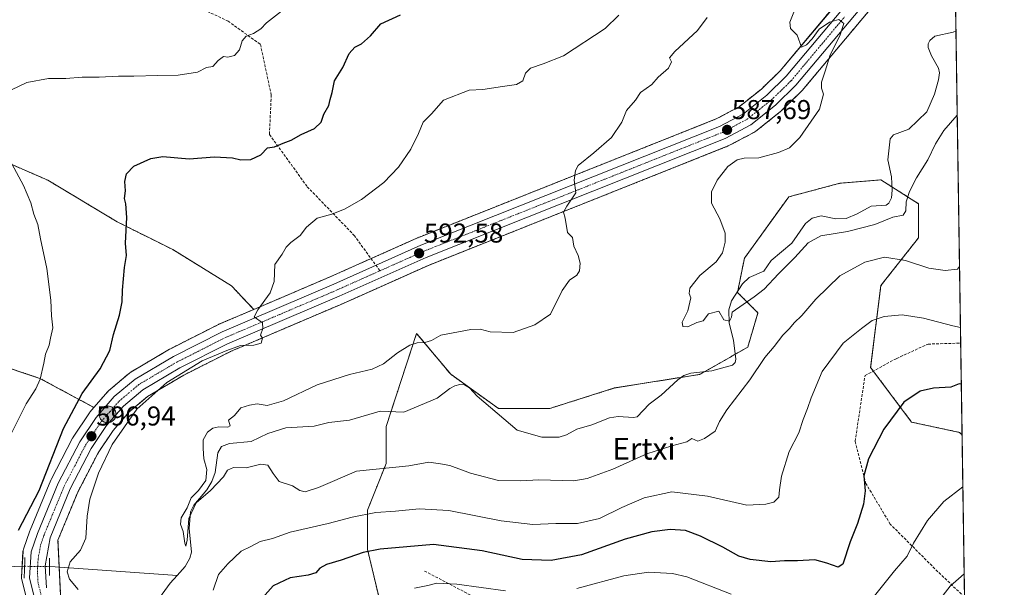
# Model space of a CAD drawing. Units: metres. Extents: x 600255 to 603688, y 4754612 to 4756976.
# Drawn here: x 603327 to 603688, y 4755630 to 4755839 of the extents above; entities that cross this region are included whole.
import ezdxf
from ezdxf.enums import TextEntityAlignment as Align

# ---------------------------------------------------------------- set-up
doc = ezdxf.new("R2010")
doc.units = ezdxf.units.M
doc.header["$MEASUREMENT"] = 0
for name, pattern in [('TRAZO_Y_PUNTO', [1, 0.5, -0.25, 0, -0.25]), ('TRAZOS', [0.75, 0.5, -0.25]), ('TRAZOS2', [0.375, 0.25, -0.125]), ('TRAZOSX2', [1.5, 1, -0.5])]:
    doc.linetypes.add(name, pattern=pattern)
for name, color, linetype, lineweight in [('Arbolado forestal', 92, 'TRAZOS', 0), ('Arbolado forestal CxS', 92, 'Continuous', 0), ('Carretera de calzada única', 19, 'Continuous', 13), ('Carretera de calzada única Cxs', 19, 'Continuous', 13), ('Carretera de calzada única eje', 19, 'TRAZO_Y_PUNTO', 0), ('Carátula', 7, 'Continuous', 5), ('Comarca CxS', 133, 'Continuous', 0), ('Comunidad Autónoma CxS', 142, 'Continuous', 0), ('Corriente natural lineal', 142, 'Continuous', 13), ('Corriente natural lineal oculto', 19, 'TRAZO_Y_PUNTO', 13), ('Curva de nivel maestra', 36, 'Continuous', 30), ('Curva de nivel normal', 36, 'Continuous', 0), ('Entidad de ámbito territorial CxS', 92, 'Continuous', 0), ('Municipio CxS', 142, 'Continuous', 0), ('Núcleo urbano', 19, 'Continuous', 0), ('Núcleo urbano CxS', 19, 'Continuous', 0), ('Prado', 92, 'Continuous', 0), ('Prado CxS', 92, 'Continuous', 0), ('Provincia CxS', 1, 'Continuous', 0), ('Puente lineal', 2, 'TRAZOS2', 0), ('Punto de cota en terreno', 7, 'Continuous', 0), ('Punto kilométrico de carretera', 7, 'Continuous', 0), ('Rótulo de punto de cota en terreno', 19, 'Continuous', 0), ('Senda', 19, 'TRAZOSX2', 0), ('Texto cartográfico', 19, 'Continuous', 0)]:
    doc.layers.add(name, color=color, linetype=linetype, lineweight=lineweight)
doc.styles.add('Arial', font='txt', dxfattribs={"height": 0.2})

# ---------------------------------------------------------------- blocks, each defined once
blk = doc.blocks.new('*U152')
at = {"layer": 'Prado CxS', "color": 92, "linetype": 'Continuous', "lineweight": 0}
blk.add_polyline3d([(603144.84, 4755794.54, 643.03), (603217.55, 4755750.67, 631.86), (603281.48, 4755724.34, 620.31), (603334.13, 4755706.79, 604.85), (603353.97, 4755696.09, 597.43), (603352.5, 4755694.41, 597.34), (603352.29, 4755694.13, 597.28), (603346.29, 4755685.15, 597.75), (603346.18, 4755684.98, 597.76), (603346.12, 4755684.86, 597.76), (603338.21, 4755669.63, 598.95), (603338.1, 4755669.39, 598.97), (603330.51, 4755650.97, 598.72), (603330.45, 4755650.83, 598.73), (603328.09, 4755644, 598.61), (603327.97, 4755643.54, 598.56), (603327.93, 4755643.19, 598.52), (603327.38, 4755633.74, 598.23), (603327.38, 4755633.3, 598.28), (603327.46, 4755632.85, 598.35), (603336.68, 4755595.36, 601.22)], dxfattribs=at)
blk = doc.blocks.new('*U154')
at = {"layer": 'Arbolado forestal CxS', "color": 92, "linetype": 'Continuous', "lineweight": 0}
for points in [[(603631.11, 4755849.79, 583.98), (603606.01, 4755819.81, 586.02), (603599.07, 4755813.06, 586.61), (603590.86, 4755806.53, 587.14), (603582.45, 4755802.07, 587.4), (603472.9, 4755758.45, 592.67), (603472.79, 4755758.4, 592.67), (603440.9, 4755744.15, 593.83), (603412.64, 4755732.1, 595.24), (603404.52, 4755740.75, 596.26), (603382.89, 4755754.11, 598.25), (603362.53, 4755764.29, 600.35), (603337.07, 4755779.56, 603.15), (603307.8, 4755792.29, 606.88), (603276.62, 4755803.11, 610.81), (603248.62, 4755824.74, 613.14), (603233.35, 4755842.56, 616.2)], [(603669.86, 4755879.15, 581.6), (603672.78, 4755686.03, 602.26), (603671.77, 4755686.95, 602.09), (603654.22, 4755690.71, 600.78), (603639.18, 4755710.77, 597.48), (603642.94, 4755740.86, 592.38), (603656.73, 4755758.41, 587.37), (603656.73, 4755770.94, 586.61), (603642.94, 4755779.72, 582.32), (603627.9, 4755778.47, 583.22), (603609.09, 4755773.45, 583.81), (603592.8, 4755750.89, 584.44), (603590.29, 4755738.35, 584.66), (603597.81, 4755730.83, 586.35), (603594.05, 4755718.29, 586.95), (603576.5, 4755708.26, 585.49), (603545.16, 4755703.25, 586.14), (603521.34, 4755695.73, 586.34), (603502.53, 4755695.73, 587.23), (603484.98, 4755708.27, 588.23), (603472.45, 4755723.31, 590.78), (603461.27, 4755689.11, 588.35), (603461.26, 4755675.47, 589.49), (603454.45, 4755658.43, 594.59), (603454.45, 4755643.94, 599.47), (603458.53, 4755626.68, 604.47)], [(603341.99, 4755621.84, 598.16), (603340.76, 4755647.34, 597), (603340.77, 4755647.4, 597.01), (603348, 4755664.95, 596.57), (603355.55, 4755679.48, 595.78), (603361.03, 4755687.68, 595.78), (603366.96, 4755694.46, 595.12), (603373.63, 4755700.12, 594.67), (603386.97, 4755707.98, 594.02), (603404.34, 4755716.76, 594.41), (603445.23, 4755734.19, 593.5), (603477.08, 4755748.42, 592.17), (603586.86, 4755792.14, 586.48), (603587.16, 4755792.28, 586.49), (603596.58, 4755797.28, 586.69), (603596.67, 4755797.33, 586.69), (603597.04, 4755797.58, 586.69), (603606.13, 4755804.81, 586.32), (603606.19, 4755804.86, 586.31), (603606.35, 4755805.01, 586.31), (603613.85, 4755812.32, 585.77), (603614.06, 4755812.54, 585.72), (603639.45, 4755842.86, 583.64)]]:
    blk.add_polyline3d(points, dxfattribs=at)
blk = doc.blocks.new('*U163')
at = {"layer": 'Comarca CxS', "color": 133, "linetype": 'Continuous', "lineweight": 0}
blk.add_polyline3d([(603653.28, 4756975.65, 618.07), (603688.26, 4754662.2, 648.6)], dxfattribs=at)
blk = doc.blocks.new('*U164')
at = {"layer": 'Comarca CxS', "color": 133, "linetype": 'Continuous', "lineweight": 0}
blk.add_polyline3d([(603653.28, 4756975.65, 618.07), (603688.26, 4754662.2, 648.6)], dxfattribs=at)
blk = doc.blocks.new('5PATER')
at = {"layer": 'Carátula', "linetype": 'Continuous', "lineweight": 5}
h = blk.add_hatch(color=250, dxfattribs=at)
edge = h.paths.add_edge_path()
edge.add_ellipse((0, 0.01), major_axis=(-1.33, -1.34), ratio=0.999422, start_angle=0, end_angle=360)
blk = doc.blocks.new('*U211')
at = {"layer": 'Senda', "color": 19, "linetype": 'TRAZOSX2', "lineweight": 0}
for points in [[(603673.68, 4755626.52, 611.46), (603664.9, 4755634.72, 608.38), (603646.38, 4755653.24, 602.18), (603637.45, 4755668.12, 599.99), (603633.48, 4755683.66, 598.72), (603637.12, 4755707.81, 597.66), (603648.69, 4755714.09, 597.85), (603660.27, 4755719.38, 597.28), (603672.27, 4755719.73, 596.42)], [(603475.37, 4755636.03, 603.21), (603505.9, 4755620, 607.4), (603531.1, 4755614.66, 609.22), (603544.08, 4755613.13, 609.99), (603570.03, 4755603.2, 612.05), (603584.54, 4755596.33, 613.11), (603600.57, 4755594.04, 613.43), (603618.13, 4755587.94, 614.33), (603641.03, 4755580.3, 615.87), (603654.77, 4755578.77, 617.22), (603674.27, 4755587.26, 618.36)]]:
    blk.add_polyline3d(points, dxfattribs=at)
blk = doc.blocks.new('5HITCA')
at = {"layer": 'Carátula', "linetype": 'Continuous', "lineweight": 5}
h = blk.add_hatch(color=1, dxfattribs=at)
edge = h.paths.add_edge_path()
edge.add_arc((0, 0), 3.1, 0.0011, 360.0011)
at = {"layer": 'Carátula', "color": 250, "linetype": 'Continuous', "lineweight": 5}
blk.add_circle((0, 0, 0), 3.1, dxfattribs=at)

msp = doc.modelspace()

# ---------------------------------------------------------------- linework, layer by layer
at = {"layer": 'Arbolado forestal', "color": 92, "linetype": 'TRAZOS', "lineweight": 0}
for points in [[(603669.65, 4755893.26, 582.36), (603667.92, 4755891.99, 582.32), (603666.11, 4755890.66, 582.26), (603665.96, 4755890.54, 582.26), (603665.78, 4755890.38, 582.25), (603658.69, 4755883.39, 582.19), (603658.49, 4755883.17, 582.2), (603631.11, 4755849.8, 583.98), (603626.04, 4755843.74, 584.08), (603606.01, 4755819.81, 586.02), (603599.06, 4755813.07, 586.61), (603590.86, 4755806.53, 587.14), (603582.45, 4755802.07, 587.4), (603472.9, 4755758.45, 592.67), (603472.79, 4755758.4, 592.67), (603455.73, 4755750.78, 593.32), (603440.9, 4755744.15, 593.83), (603412.64, 4755732.1, 595.24)], [(603412.64, 4755732.1, 595.24), (603404.52, 4755740.75, 596.26), (603382.89, 4755754.11, 598.25), (603362.53, 4755764.29, 600.35), (603337.07, 4755779.56, 603.15), (603307.8, 4755792.29, 606.88), (603276.62, 4755803.11, 610.81), (603248.62, 4755824.74, 613.14), (603233.35, 4755842.56, 616.2), (603218.72, 4755844.47, 619.65), (603198.99, 4755840.65, 626.55), (603176.72, 4755848.29, 631.37), (603162.72, 4755863.56, 632.25), (603139.87, 4755889.93, 633.09)], [(603669.86, 4755879.15, 581.6), (603670.53, 4755834.45, 580.81), (603672.27, 4755719.73, 596.42), (603672.78, 4755686.03, 602.26)], [(603341.99, 4755621.84, 598.16), (603341.23, 4755637.5, 595.45), (603340.76, 4755647.34, 597), (603340.77, 4755647.4, 597.01), (603348, 4755664.95, 596.57), (603355.55, 4755679.48, 595.78), (603361.03, 4755687.68, 595.78), (603366.96, 4755694.46, 595.12), (603373.63, 4755700.12, 594.67), (603386.97, 4755707.98, 594.02), (603404.34, 4755716.76, 594.41), (603445.23, 4755734.19, 593.5), (603477.08, 4755748.42, 592.17), (603586.86, 4755792.14, 586.48), (603587.16, 4755792.28, 586.49), (603596.58, 4755797.28, 586.69), (603596.67, 4755797.33, 586.69), (603597.04, 4755797.58, 586.69), (603606.13, 4755804.81, 586.32), (603606.19, 4755804.86, 586.31), (603606.35, 4755805.01, 586.31), (603613.85, 4755812.32, 585.77), (603614.06, 4755812.54, 585.72), (603639.45, 4755842.86, 583.64)], [(603108.6, 4755809.21, 647.66), (603144.84, 4755794.54, 643.03), (603217.55, 4755750.67, 631.86), (603281.48, 4755724.34, 620.31), (603334.13, 4755706.79, 604.85), (603353.96, 4755696.09, 597.43)], [(603458.53, 4755626.68, 604.47), (603454.45, 4755643.94, 599.47), (603454.45, 4755658.43, 594.59), (603461.26, 4755675.47, 589.49), (603461.26, 4755689.11, 588.35), (603463.04, 4755694.54, 588.07), (603472.45, 4755723.31, 590.78), (603484.98, 4755708.27, 588.23), (603491.83, 4755703.38, 586.84), (603491.88, 4755703.34, 586.85), (603502.53, 4755695.73, 587.23), (603521.34, 4755695.73, 586.34), (603545.16, 4755703.25, 586.14), (603569.6, 4755707.16, 585.72), (603576.5, 4755708.27, 585.49), (603578.31, 4755709.3, 585.37), (603589.48, 4755715.68, 585.64), (603594.05, 4755718.29, 586.95), (603597.81, 4755730.83, 586.35), (603590.29, 4755738.35, 584.66), (603590.4, 4755738.92, 584.65), (603592.8, 4755750.89, 584.44), (603609.09, 4755773.45, 583.81), (603627.9, 4755778.47, 583.22), (603642.94, 4755779.72, 582.32), (603647, 4755777.14, 581.87), (603656.73, 4755770.94, 586.61), (603656.73, 4755758.41, 587.37), (603642.94, 4755740.86, 592.38), (603639.18, 4755710.77, 597.48), (603640.16, 4755709.46, 597.73), (603654.22, 4755690.72, 600.78), (603671.77, 4755686.96, 602.09), (603672.78, 4755686.03, 602.26)], [(603458.53, 4755626.68, 604.47), (603454.45, 4755643.94, 599.47), (603454.45, 4755658.43, 594.59), (603461.26, 4755675.47, 589.49), (603461.26, 4755689.11, 588.35), (603463.04, 4755694.54, 588.07), (603472.45, 4755723.31, 590.78), (603484.98, 4755708.27, 588.23), (603491.83, 4755703.38, 586.84), (603491.88, 4755703.34, 586.85), (603502.53, 4755695.73, 587.23), (603521.34, 4755695.73, 586.34), (603545.16, 4755703.25, 586.14), (603569.6, 4755707.16, 585.72), (603576.5, 4755708.27, 585.49), (603578.31, 4755709.3, 585.37), (603589.48, 4755715.68, 585.64), (603594.05, 4755718.29, 586.95), (603597.81, 4755730.83, 586.35), (603590.29, 4755738.35, 584.66), (603590.4, 4755738.92, 584.65), (603592.8, 4755750.89, 584.44), (603609.09, 4755773.45, 583.81), (603627.9, 4755778.47, 583.22), (603642.94, 4755779.72, 582.32), (603647, 4755777.14, 581.87), (603656.73, 4755770.94, 586.61), (603656.73, 4755758.41, 587.37), (603642.94, 4755740.86, 592.38), (603639.18, 4755710.77, 597.48), (603640.16, 4755709.46, 597.73), (603654.22, 4755690.72, 600.78), (603671.77, 4755686.96, 602.09), (603672.78, 4755686.03, 602.26)], [(603353.96, 4755696.09, 597.43), (603359.18, 4755702.06, 597.37), (603359.5, 4755702.38, 597.35), (603367.14, 4755708.84, 596.7), (603367.55, 4755709.12, 596.74), (603381.7, 4755717.47, 596.15), (603381.86, 4755717.56, 596.14), (603399.68, 4755726.57, 595.8), (603399.85, 4755726.65, 595.8), (603412.64, 4755732.1, 595.24)], [(603672.78, 4755686.03, 602.26), (603673.68, 4755626.52, 611.46), (603674.27, 4755587.26, 618.36), (603675.25, 4755522.74, 627.03)]]:
    msp.add_polyline3d(points, dxfattribs=at)
at = {"layer": 'Arbolado forestal CxS', "color": 92, "linetype": 'Continuous', "lineweight": 0}
for points in [[(603233.35, 4755842.56, 616.2), (603248.62, 4755824.74, 613.14), (603276.62, 4755803.11, 610.81), (603307.8, 4755792.29, 606.88), (603337.07, 4755779.56, 603.15), (603362.53, 4755764.29, 600.35), (603382.89, 4755754.11, 598.25), (603404.52, 4755740.75, 596.26), (603412.64, 4755732.1, 595.24), (603412.64, 4755732.1, 595.24), (603399.85, 4755726.65, 595.8), (603399.68, 4755726.57, 595.8), (603381.86, 4755717.56, 596.14), (603381.7, 4755717.47, 596.15), (603367.55, 4755709.12, 596.74), (603367.14, 4755708.83, 596.7), (603359.5, 4755702.38, 597.35), (603359.18, 4755702.06, 597.37), (603353.97, 4755696.09, 597.43), (603334.13, 4755706.79, 604.85), (603281.48, 4755724.34, 620.31), (603217.55, 4755750.67, 631.86), (603144.84, 4755794.54, 643.03)], [(603458.53, 4755626.68, 604.47), (603454.45, 4755643.94, 599.47), (603454.45, 4755658.43, 594.59), (603461.26, 4755675.47, 589.49), (603461.27, 4755689.11, 588.35), (603472.45, 4755723.31, 590.78), (603484.98, 4755708.27, 588.23), (603502.53, 4755695.73, 587.23), (603521.34, 4755695.73, 586.34), (603545.16, 4755703.25, 586.14), (603576.5, 4755708.26, 585.49), (603594.05, 4755718.29, 586.95), (603597.81, 4755730.83, 586.35), (603590.29, 4755738.35, 584.66), (603592.8, 4755750.89, 584.44), (603609.09, 4755773.45, 583.81), (603627.9, 4755778.47, 583.22), (603642.94, 4755779.72, 582.32), (603656.73, 4755770.94, 586.61), (603656.73, 4755758.41, 587.37), (603642.94, 4755740.86, 592.38), (603639.18, 4755710.77, 597.48), (603654.22, 4755690.71, 600.78), (603671.77, 4755686.95, 602.09), (603672.78, 4755686.03, 602.26), (603672.78, 4755686.03, 602.26), (603675.25, 4755522.74, 627.03)]]:
    msp.add_polyline3d(points, dxfattribs=at)
at = {"layer": 'Carretera de calzada única', "color": 19, "linetype": 'Continuous', "lineweight": 13}
for points in [[(603339.67, 4755595.75, 600.92), (603330.37, 4755633.57, 598.53), (603330.92, 4755643.02, 598.45), (603333.28, 4755649.83, 598.3), (603340.87, 4755668.25, 597.9), (603348.78, 4755683.48, 597.16), (603354.78, 4755692.46, 596.94), (603361.44, 4755700.09, 596.76), (603369.07, 4755706.54, 596.4), (603383.21, 4755714.88, 595.96), (603401.03, 4755723.89, 595.39), (603442.1, 4755741.4, 593.82), (603474.01, 4755755.66, 592.58), (603583.71, 4755799.34, 587.64), (603592.51, 4755804.01, 587.25), (603601.05, 4755810.81, 586.74), (603608.21, 4755817.77, 586.15), (603633.42, 4755847.88, 584.28)], [(603637.14, 4755844.77, 584.23), (603611.76, 4755814.47, 586.31), (603604.26, 4755807.16, 586.73), (603595.17, 4755799.93, 587.1), (603585.75, 4755794.93, 587.15), (603475.91, 4755751.18, 592.38), (603444.03, 4755736.94, 593.71), (603403.07, 4755719.48, 595.09), (603385.53, 4755710.61, 595), (603371.89, 4755702.57, 595.67), (603364.85, 4755696.6, 596.02), (603358.64, 4755689.51, 596.46), (603352.96, 4755681.01, 596.65), (603345.28, 4755666.21, 597.31), (603337.87, 4755648.24, 597.79), (603336.03, 4755637.92, 597.8), (603336.57, 4755629.86, 598.35)]]:
    msp.add_polyline3d(points, dxfattribs=at)
at = {"layer": 'Carretera de calzada única Cxs', "color": 19, "linetype": 'Continuous', "lineweight": 13}
for points in [[(603339.67, 4755595.75, 600.92), (603330.37, 4755633.57, 598.53), (603330.92, 4755643.02, 598.45), (603333.28, 4755649.83, 598.3), (603340.87, 4755668.25, 597.9), (603348.78, 4755683.48, 597.16), (603354.78, 4755692.46, 596.94), (603361.44, 4755700.09, 596.76), (603369.07, 4755706.54, 596.4), (603383.21, 4755714.88, 595.96), (603401.03, 4755723.89, 595.39), (603442.1, 4755741.4, 593.82), (603474.01, 4755755.66, 592.58), (603583.71, 4755799.34, 587.64), (603592.51, 4755804.01, 587.25), (603601.05, 4755810.81, 586.74), (603608.21, 4755817.77, 586.15), (603633.42, 4755847.88, 584.28)], [(603637.14, 4755844.77, 584.23), (603611.76, 4755814.47, 586.31), (603604.26, 4755807.16, 586.73), (603595.17, 4755799.93, 587.1), (603585.75, 4755794.93, 587.15), (603475.91, 4755751.18, 592.38), (603444.03, 4755736.94, 593.71), (603403.07, 4755719.48, 595.09), (603385.53, 4755710.61, 595), (603371.89, 4755702.57, 595.67), (603364.85, 4755696.6, 596.02), (603358.64, 4755689.51, 596.46), (603352.96, 4755681.01, 596.65), (603345.28, 4755666.21, 597.31), (603337.87, 4755648.24, 597.79), (603336.03, 4755637.92, 597.8), (603336.57, 4755629.86, 598.35)]]:
    msp.add_polyline3d(points, dxfattribs=at)
at = {"layer": 'Carretera de calzada única eje', "color": 19, "linetype": 'TRAZO_Y_PUNTO', "lineweight": 0}
for points in [[(603459, 4755746.29, 593.06), (603474.96, 4755753.42, 592.52), (603529.8, 4755775.26, 590.01), (603584.73, 4755797.14, 587.54), (603589.12, 4755799.48, 587.47), (603593.83, 4755801.98, 587.23), (603598.39, 4755805.59, 587.05), (603602.64, 4755808.98, 586.84), (603606.41, 4755812.64, 586.58), (603609.98, 4755816.11, 586.31), (603622.67, 4755831.27, 585.29), (603629.63, 4755839.58, 584.72)], [(603338.12, 4755612.81, 599.9), (603333.46, 4755631.72, 598.51), (603333.19, 4755635.74, 598.33), (603333.48, 4755640.47, 598.21), (603334.39, 4755645.63, 598.19), (603335.57, 4755649.02, 598.17), (603339.37, 4755658.24, 597.85), (603343.07, 4755667.23, 597.56), (603346.92, 4755674.63, 597.3), (603350.87, 4755682.24, 597.05), (603356.71, 4755690.98, 596.79), (603359.82, 4755694.52, 596.65), (603363.14, 4755698.34, 596.49), (603366.67, 4755701.33, 596.31), (603370.48, 4755704.55, 596.18), (603377.55, 4755708.72, 595.99), (603384.37, 4755712.75, 595.68), (603402.05, 4755721.68, 595.25), (603422.58, 4755730.43, 594.71), (603443.07, 4755739.17, 593.83), (603459, 4755746.29, 593.06)]]:
    msp.add_polyline3d(points, dxfattribs=at)
at = {"layer": 'Comunidad Autónoma CxS', "color": 142, "linetype": 'Continuous', "lineweight": 0}
msp.add_polyline3d([(601093.08, 4754623.62, 665.99), (600288.58, 4754611.66, 682.95), (600279.64, 4755222.69, 793.19), (600254.72, 4756925.11, 586.59), (602221.41, 4756954.36, 590.06), (603653.28, 4756975.65, 618.07), (603688.26, 4754662.2, 648.6), (603220.64, 4754655.25, 672.35), (601093.08, 4754623.62, 665.99)], close=True, dxfattribs=at)
msp.add_polyline3d([(601093.08, 4754623.62, 665.99), (600288.58, 4754611.66, 682.95), (600279.64, 4755222.69, 793.19), (600254.72, 4756925.11, 586.59), (602221.41, 4756954.36, 590.06), (603653.28, 4756975.65, 618.07), (603688.26, 4754662.2, 648.6), (603220.64, 4754655.25, 672.35), (601093.08, 4754623.62, 665.99)], close=True, dxfattribs=at)
at = {"layer": 'Corriente natural lineal', "color": 142, "linetype": 'Continuous', "lineweight": 13}
for points in [[(603384.58, 4755634.43, 590.26), (603387.5, 4755637.74, 590.35), (603389.19, 4755640.78, 590.79), (603389.79, 4755643, 590.91), (603388.98, 4755651.67, 590.3), (603389.46, 4755657.79, 590.39), (603390.62, 4755660.2, 590.2), (603395.4, 4755665.79, 589.89), (603397.27, 4755668.92, 589.56), (603398.52, 4755672.25, 589.85), (603399.41, 4755679.49, 589.8), (603400.81, 4755681.75, 589.7), (603403.69, 4755682.84, 589.58), (603411.72, 4755683.58, 589.49), (603417.84, 4755686.56, 588.92), (603424.47, 4755688.67, 588.68), (603434.88, 4755689.28, 588.58), (603440.18, 4755690.57, 588.83), (603447.83, 4755691.42, 588.57), (603459.12, 4755694.7, 588.11), (603467.73, 4755694.36, 588.05), (603480.05, 4755699.55, 587.78), (603484.64, 4755703.07, 587.43), (603486.55, 4755704.08, 587.57), (603488.39, 4755704.53, 587.44), (603490.03, 4755704.37, 587.22), (603491.87, 4755703.36, 586.85), (603494.71, 4755700.24, 587.2), (603509.42, 4755687.71, 587.08), (603518.46, 4755685.22, 586.92), (603524.86, 4755685.23, 586.83), (603527.47, 4755686.05, 586.77), (603531.33, 4755688.17, 586.34), (603536.74, 4755689.66, 586.44), (603543.31, 4755692.31, 586.24), (603546.41, 4755692.75, 586.16), (603552.12, 4755692.4, 586.38), (603553.41, 4755692.67, 586.48), (603557.87, 4755697.31, 586.05), (603562.21, 4755700.57, 585.79), (603568.36, 4755706.27, 585.74), (603570.54, 4755707.84, 585.68), (603573.14, 4755708.72, 585.55), (603580.85, 4755709.58, 585.28), (603588.45, 4755711.69, 585.8), (603589.4, 4755712.61, 585.89), (603589.71, 4755713.82, 585.75), (603588.83, 4755720.82, 585.41), (603587.2, 4755727.12, 584.86), (603587.11, 4755731.94, 584.76), (603588.06, 4755735.32, 584.73), (603592.08, 4755741.5, 584.55), (603594.56, 4755743.8, 584.32), (603599.91, 4755746.12, 584.07), (603602.69, 4755750.1, 584.08), (603610.19, 4755756.47, 583.86), (603615.21, 4755763.71, 583.29), (603617.76, 4755765.68, 583.21), (603620.97, 4755766.52, 583.09), (603626.43, 4755765.44, 582.9), (603630.15, 4755765.55, 582.7), (603634.28, 4755767.19, 582.67), (603639.41, 4755770, 582.26), (603644.85, 4755770.42, 582.58), (603645.91, 4755771.09, 582.56), (603646.82, 4755773.16, 582.11), (603647.06, 4755775.92, 581.97), (603646.8, 4755780.83, 581.81), (603645.46, 4755787.05, 582.08), (603646.35, 4755794.77, 581.86), (603647.62, 4755796.22, 581.87), (603653.17, 4755798.28, 581.97), (603659.85, 4755804.69, 581.88), (603662.62, 4755811.18, 581.78), (603664.15, 4755816.41, 581.34), (603664.46, 4755819, 581.11), (603664.11, 4755820.75, 581.18), (603661.5, 4755825.28, 581.24), (603660.31, 4755828.34, 581.21), (603660.33, 4755829.69, 581.19), (603660.88, 4755830.93, 581.14), (603662.7, 4755832.47, 581.05), (603669.5, 4755833.95, 580.84), (603670.54, 4755834.45, 580.81)], [(603092.53, 4755701.86, 627.58), (603131.41, 4755688.72, 622.36), (603148.88, 4755679.1, 619.88), (603159.01, 4755675.36, 618.33), (603188.02, 4755669.17, 614.07), (603219.86, 4755665.2, 610.5), (603230.05, 4755663.22, 608.92), (603267.52, 4755650.01, 604.88), (603299.32, 4755639.67, 601.47), (603308.97, 4755637.82, 600.25), (603316.8, 4755637.44, 599.22), (603328.52, 4755637.76, 598.1)], [(603337.63, 4755637.64, 597.19), (603339.72, 4755637.61, 596.17), (603384.58, 4755634.43, 590.26)], [(603564.02, 4755237.58, 608.23), (603550.05, 4755274.76, 606.27), (603518.03, 4755344.35, 604), (603494.6, 4755399.55, 601.6), (603484.61, 4755417.84, 601.17), (603457.35, 4755457.02, 599.02), (603426.94, 4755509.13, 597.02), (603397.59, 4755557.96, 594.17), (603374.87, 4755565.51, 593.36), (603373.71, 4755568, 593.11), (603372.58, 4755575.84, 592.56), (603369.3, 4755589.06, 592.72), (603369.45, 4755592.15, 592.61), (603370.58, 4755596.48, 591.95), (603371.38, 4755603.83, 591.92), (603372.57, 4755608.18, 591.91), (603373.4, 4755614.17, 591.59), (603376.13, 4755623.48, 590.52), (603382.02, 4755631.53, 590.32), (603384.58, 4755634.43, 590.26)]]:
    msp.add_polyline3d(points, dxfattribs=at)
at = {"layer": 'Corriente natural lineal oculto', "color": 19, "linetype": 'TRAZO_Y_PUNTO', "lineweight": 13}
msp.add_polyline3d([(603328.52, 4755637.76, 598.1), (603337.63, 4755637.64, 597.19)], dxfattribs=at)
at = {"layer": 'Curva de nivel maestra', "color": 36, "linetype": 'Continuous', "lineweight": 30}
for points in [[(603326.33, 4755651.05, 600), (603333.8, 4755665.62, 600), (603342.85, 4755688.35, 600), (603349.59, 4755701.2, 600), (603356.3, 4755710.24, 600), (603359.75, 4755717.04, 600), (603361.2, 4755722.95, 600), (603363.33, 4755730.01, 600), (603364.34, 4755734.91, 600), (603364.41, 4755739.21, 600), (603365.16, 4755747.45, 600), (603365.94, 4755751.89, 600), (603365.62, 4755756.45, 600), (603366.1, 4755765.88, 600), (603365.69, 4755770.85, 600), (603365.21, 4755772.83, 600), (603365.6, 4755775.63, 600), (603365.34, 4755779.06, 600), (603365.89, 4755781.88, 600), (603368.64, 4755784.77, 600), (603374.85, 4755787.52, 600), (603379.26, 4755788.34, 600), (603389, 4755787.43, 600), (603398.24, 4755788.22, 600), (603404.87, 4755787.74, 600), (603407.97, 4755787.03, 600), (603411.64, 4755787.17, 600), (603415.31, 4755788.88, 600), (603417.7, 4755791.48, 600), (603420.23, 4755791.8, 600), (603423.49, 4755793.2, 600), (603426.45, 4755794.28, 600), (603430.09, 4755796.31, 600), (603434.97, 4755798.62, 600), (603437.38, 4755800.86, 600), (603438.45, 4755803.8, 600), (603440.24, 4755807, 600), (603440.7, 4755809.28, 600), (603441.51, 4755811.79, 600), (603442.32, 4755816.05, 600), (603445.31, 4755820.96, 600), (603447.64, 4755826.09, 600), (603449.72, 4755828.39, 600), (603452.27, 4755829.64, 600), (603455.48, 4755832.59, 600), (603459.26, 4755836.97, 600), (603466.58, 4755840.27, 600)], [(603672.5, 4755704.62, 600), (603671.7, 4755704.83, 600), (603668.64, 4755703.56, 600), (603662.31, 4755703.15, 600), (603657.31, 4755702.06, 600), (603651.31, 4755698.01, 600), (603643.97, 4755688.13, 600), (603638.4, 4755677.26, 600), (603636.65, 4755671.03, 600), (603637.19, 4755665.53, 600), (603636.53, 4755660.58, 600), (603634.4, 4755653.45, 600), (603631.62, 4755646.77, 600), (603628.94, 4755638.56, 600), (603627.24, 4755637.41, 600), (603623.07, 4755638.94, 600), (603618.72, 4755640.1, 600), (603612.31, 4755639.8, 600), (603607.6, 4755639.81, 600), (603602.49, 4755639.43, 600), (603594.9, 4755640.29, 600), (603590.82, 4755641.53, 600), (603584.96, 4755644.82, 600), (603576.7, 4755648.88, 600), (603571.23, 4755650.85, 600), (603565.62, 4755651.24, 600), (603558.85, 4755650.47, 600), (603549.05, 4755647.67, 600), (603532.96, 4755641.92, 600), (603521.9, 4755639.85, 600), (603511.21, 4755640.22, 600), (603496.57, 4755643.42, 600), (603478.7, 4755645.71, 600), (603459.13, 4755644.08, 600), (603452.85, 4755642.8, 600), (603444.7, 4755639.98, 600), (603439.33, 4755638.44, 600), (603436.91, 4755637.12, 600), (603435.49, 4755635.41, 600), (603432.64, 4755634.44, 600), (603426.02, 4755633.46, 600), (603419.83, 4755630.54, 600), (603414.02, 4755624.06, 600)]]:
    msp.add_polyline3d(points, dxfattribs=at)
at = {"layer": 'Curva de nivel normal', "color": 36, "linetype": 'Continuous', "lineweight": 0}
for points in [[(603320.83, 4755811.39, 605), (603329.38, 4755815.45, 605), (603337.31, 4755816.95, 605), (603343.64, 4755816.92, 605), (603349.62, 4755817.46, 605), (603355.91, 4755817.39, 605), (603362.96, 4755817.77, 605), (603368.64, 4755817.74, 605), (603377.31, 4755818.05, 605), (603384.94, 4755818.17, 605), (603391.94, 4755819.32, 605), (603395.31, 4755820.92, 605), (603397.64, 4755821.4, 605), (603399.64, 4755823.59, 605), (603401.52, 4755825.05, 605), (603403.18, 4755824.82, 605), (603405.6, 4755825.44, 605), (603407.44, 4755827.46, 605), (603408.43, 4755830.77, 605), (603409.9, 4755832.45, 605), (603412.57, 4755833.44, 605), (603415.3, 4755835.14, 605), (603417.36, 4755837.44, 605), (603422.82, 4755841.69, 605)], [(603348.15, 4755629.26, 595), (603345.04, 4755632.98, 595), (603344.1, 4755635.75, 595), (603345.19, 4755639.42, 595), (603349.03, 4755643.69, 595), (603350.97, 4755648.09, 595), (603351.45, 4755656.19, 595), (603352.52, 4755662.44, 595), (603355.7, 4755672, 595), (603360.64, 4755682.45, 595), (603369.7, 4755695.53, 595), (603380.71, 4755705.32, 595), (603393.68, 4755713.24, 595), (603402.79, 4755717.08, 595), (603407.85, 4755718.8, 595), (603412.64, 4755718.95, 595), (603415.33, 4755719.74, 595), (603415.88, 4755721.53, 595), (603415.14, 4755722.65, 595), (603416.05, 4755725.08, 595), (603415.87, 4755727.16, 595), (603412.84, 4755729.41, 595), (603414.17, 4755731.95, 595), (603418.7, 4755738.23, 595), (603420.18, 4755742.32, 595), (603420.44, 4755748.63, 595), (603423.11, 4755752.42, 595), (603424.51, 4755754.99, 595), (603426.22, 4755756.73, 595), (603429.75, 4755759.27, 595), (603432.08, 4755762.31, 595), (603435.97, 4755765.61, 595), (603441.31, 4755767.15, 595), (603445.97, 4755768.9, 595), (603452.26, 4755772.52, 595), (603460.46, 4755778.79, 595), (603465.79, 4755784.35, 595), (603470.38, 4755790.99, 595), (603473.13, 4755796.75, 595), (603474.9, 4755800.88, 595), (603477.94, 4755803.93, 595), (603482.3, 4755808.96, 595), (603491.78, 4755812.6, 595), (603496.82, 4755812.9, 595), (603504.03, 4755814.04, 595), (603509.15, 4755814.69, 595), (603511.42, 4755816.11, 595), (603512.41, 4755818.92, 595), (603514.28, 4755820.78, 595), (603518.94, 4755822.31, 595), (603526.4, 4755825.26, 595), (603541.64, 4755835.26, 595), (603546.7, 4755840.19, 595)], [(603671, 4755803.52, 585), (603666.05, 4755797.85, 585), (603662.96, 4755792.93, 585), (603660.18, 4755787.06, 585), (603656.07, 4755780.45, 585), (603653.42, 4755775.45, 585), (603652.24, 4755771.59, 585), (603652.12, 4755768.3, 585), (603651.08, 4755766.79, 585), (603647.29, 4755765.97, 585), (603640.75, 4755763.25, 585), (603630.72, 4755760.68, 585), (603620.94, 4755759.12, 585), (603616.2, 4755756.58, 585), (603611.37, 4755751.2, 585), (603605.31, 4755745.15, 585), (603600.09, 4755739.55, 585), (603596.43, 4755736.79, 585), (603588.36, 4755731.12, 585), (603588.08, 4755729.26, 585), (603587.32, 4755727.84, 585), (603585.22, 4755728.3, 585), (603583.44, 4755731.5, 585), (603579.64, 4755730.55, 585), (603577.64, 4755727.92, 585), (603575.31, 4755727.29, 585), (603572.04, 4755725.76, 585), (603570.22, 4755725.84, 585), (603569.99, 4755727.49, 585), (603572.07, 4755731.55, 585), (603573.19, 4755736.36, 585), (603572.49, 4755738, 585), (603572.84, 4755739.9, 585), (603576.41, 4755744.57, 585), (603582.5, 4755749.58, 585), (603584.79, 4755752.85, 585), (603585.75, 4755756.85, 585), (603585.71, 4755760.18, 585), (603583.82, 4755765.38, 585), (603580.76, 4755771.15, 585), (603580.68, 4755775.32, 585), (603582.85, 4755779.59, 585), (603586.73, 4755784.59, 585), (603590.11, 4755787.01, 585), (603592.78, 4755787.61, 585), (603598.17, 4755787.79, 585), (603605.4, 4755789.71, 585), (603609.44, 4755791.47, 585), (603613.17, 4755795.28, 585), (603620.4, 4755805.67, 585), (603621.9, 4755811.23, 585), (603621.08, 4755813.34, 585), (603621.08, 4755815.59, 585), (603622.43, 4755819.59, 585), (603624.31, 4755825.59, 585), (603627.9, 4755832.66, 585), (603629.38, 4755837.18, 585), (603627.48, 4755838.66, 585), (603624.1, 4755837.65, 585), (603620.27, 4755835.03, 585), (603617.69, 4755831.56, 585), (603615.64, 4755829.3, 585), (603613.84, 4755828.39, 585), (603612.18, 4755832.79, 585), (603609.74, 4755835.26, 585), (603609.55, 4755837.59, 585), (603610.92, 4755841.26, 585)], [(603671.84, 4755747.88, 590), (603671.03, 4755746.85, 590), (603666.54, 4755746.38, 590), (603660.5, 4755747.31, 590), (603651.98, 4755750.04, 590), (603644.31, 4755751.25, 590), (603637.1, 4755749.52, 590), (603627.92, 4755744.39, 590), (603619.1, 4755735.93, 590), (603613.93, 4755729.93, 590), (603611.06, 4755727.21, 590), (603609.39, 4755725.07, 590), (603606.89, 4755722.7, 590), (603603.71, 4755718.52, 590), (603600.36, 4755714.41, 590), (603594.78, 4755706.26, 590), (603586.4, 4755695.26, 590), (603583.63, 4755690.93, 590), (603582.11, 4755687.43, 590), (603578.18, 4755684.64, 590), (603575.75, 4755683.7, 590), (603573.55, 4755684.75, 590), (603571.69, 4755683.46, 590), (603566.18, 4755682.06, 590), (603557.01, 4755679.03, 590), (603544.47, 4755673.42, 590), (603535.04, 4755670.02, 590), (603530.2, 4755669.09, 590), (603517.36, 4755669.48, 590), (603510.71, 4755669.12, 590), (603502.58, 4755669.31, 590), (603492.24, 4755671.96, 590), (603484.7, 4755674.77, 590), (603481.27, 4755675.44, 590), (603476.96, 4755676.02, 590), (603469.64, 4755674.7, 590), (603450.34, 4755672.67, 590), (603436.39, 4755666.73, 590), (603431.5, 4755665.09, 590), (603429.6, 4755665.58, 590), (603426.86, 4755667.28, 590), (603421.93, 4755668.91, 590), (603419.82, 4755671.8, 590), (603417.78, 4755674.86, 590), (603415.23, 4755675.25, 590), (603409.9, 4755673.97, 590), (603405.24, 4755674.05, 590), (603403, 4755673.12, 590), (603401.51, 4755670.59, 590), (603396.78, 4755665.59, 590), (603391.49, 4755661.08, 590), (603388.87, 4755655.28, 590), (603388.15, 4755647.39, 590), (603387.68, 4755645.16, 590), (603387.3, 4755646.21, 590), (603386.73, 4755650.58, 590), (603385.74, 4755653.19, 590), (603385.98, 4755655.58, 590), (603388.23, 4755659.26, 590), (603389.7, 4755662.93, 590), (603392.38, 4755665.59, 590), (603395.09, 4755669.26, 590), (603395.37, 4755673.26, 590), (603394.33, 4755677.26, 590), (603394.12, 4755681.07, 590), (603394.08, 4755684.18, 590), (603395.64, 4755686.97, 590), (603397.62, 4755688.5, 590), (603399.89, 4755688.98, 590), (603403.08, 4755688.85, 590), (603404, 4755689.36, 590), (603403.39, 4755691.38, 590), (603405.53, 4755693.18, 590), (603407.92, 4755695.95, 590), (603411.07, 4755697, 590), (603413.92, 4755697.48, 590), (603417.64, 4755696.83, 590), (603423.64, 4755698.54, 590), (603435.97, 4755704.46, 590), (603447.77, 4755708.15, 590), (603456.09, 4755710.22, 590), (603460.31, 4755712.13, 590), (603465.45, 4755716.21, 590), (603470.02, 4755718.96, 590), (603472.64, 4755719.88, 590), (603475.44, 4755719.96, 590), (603477.97, 4755720.74, 590), (603481.31, 4755722.6, 590), (603492.31, 4755724.75, 590), (603495.75, 4755724.89, 590), (603499.41, 4755723.94, 590), (603507.93, 4755723.66, 590), (603515.9, 4755726.46, 590), (603521.64, 4755730.38, 590), (603525.86, 4755739.05, 590), (603528.58, 4755742.88, 590), (603531.25, 4755744.7, 590), (603532.31, 4755746.33, 590), (603532.56, 4755749.13, 590), (603531.81, 4755751.92, 590), (603530.17, 4755755.34, 590), (603529.73, 4755758.57, 590), (603527.9, 4755760.41, 590), (603526.96, 4755765.58, 590), (603526.42, 4755767.86, 590), (603527.57, 4755770.02, 590), (603530.92, 4755774.93, 590), (603530.29, 4755779.59, 590), (603530.76, 4755783.17, 590), (603531.78, 4755784.93, 590), (603537.56, 4755789.59, 590), (603543.96, 4755795.26, 590), (603547.85, 4755800.93, 590), (603549.59, 4755805.24, 590), (603552.84, 4755808.92, 590), (603554.64, 4755811.73, 590), (603558.78, 4755814.72, 590), (603561.2, 4755817.47, 590), (603564.9, 4755820.69, 590), (603566.02, 4755823.09, 590), (603565.28, 4755824.47, 590), (603567.29, 4755826.81, 590), (603575.59, 4755834.59, 590), (603579.12, 4755839.33, 590)], [(603322.92, 4755685.21, 605), (603329.03, 4755697.39, 605), (603332.59, 4755702.94, 605), (603334.19, 4755706.54, 605), (603335.62, 4755712.36, 605), (603336.21, 4755715.72, 605), (603337.57, 4755718.96, 605), (603338, 4755721.59, 605), (603338.93, 4755725.34, 605), (603338.4, 4755729.72, 605), (603338.17, 4755735.57, 605), (603336.67, 4755747.09, 605), (603334.29, 4755758.02, 605), (603333.38, 4755763.3, 605), (603331.87, 4755767.14, 605), (603330.8, 4755771.23, 605), (603328.09, 4755777.64, 605), (603320.57, 4755791.77, 605)], [(603672.18, 4755725.5, 595), (603669.32, 4755726.11, 595), (603658.64, 4755728.93, 595), (603650.72, 4755730.07, 595), (603644.16, 4755729.52, 595), (603639.78, 4755728.04, 595), (603635.86, 4755725.14, 595), (603629.11, 4755719.76, 595), (603621.37, 4755709.36, 595), (603617.32, 4755699.68, 595), (603615.96, 4755695.7, 595), (603614.38, 4755691.7, 595), (603612.87, 4755686.81, 595), (603609.32, 4755679.96, 595), (603606.49, 4755670.91, 595), (603605.74, 4755665.87, 595), (603605.49, 4755663.2, 595), (603603.62, 4755661.34, 595), (603600.68, 4755660.55, 595), (603593.71, 4755660.17, 595), (603579.22, 4755663.56, 595), (603566.12, 4755665.06, 595), (603556.02, 4755662.89, 595), (603547.82, 4755659.33, 595), (603539.66, 4755655.34, 595), (603531.53, 4755653.49, 595), (603523.54, 4755653.44, 595), (603515.09, 4755653.11, 595), (603503.5, 4755654.46, 595), (603484.3, 4755658.22, 595), (603473.37, 4755658.85, 595), (603464.72, 4755657.97, 595), (603457.51, 4755657.46, 595), (603448.83, 4755655.78, 595), (603439.98, 4755653.42, 595), (603426.08, 4755650.3, 595), (603419.48, 4755648.01, 595), (603415.07, 4755646.88, 595), (603411.64, 4755645.04, 595), (603408.07, 4755643.29, 595), (603403.19, 4755638.61, 595), (603399.72, 4755634.71, 595), (603397.78, 4755628.96, 595)], [(603673.07, 4755666.9, 605), (603666.06, 4755661.6, 605), (603660.08, 4755654.64, 605), (603654.94, 4755646.26, 605), (603652.62, 4755641.46, 605), (603647.96, 4755636.04, 605), (603638.1, 4755623.87, 605)], [(603587.99, 4755627.52, 605), (603571.72, 4755633.94, 605), (603566.45, 4755635.07, 605), (603557.66, 4755635.6, 605), (603548.55, 4755634.23, 605), (603531.31, 4755629.6, 605)], [(603673.55, 4755634.95, 610), (603668.41, 4755630.43, 610), (603664.97, 4755626.04, 610)], [(603505.13, 4755628.75, 605), (603487.2, 4755631.23, 605), (603479.94, 4755631.53, 605), (603476.62, 4755630.65, 605), (603471.66, 4755629.77, 605)]]:
    msp.add_polyline3d(points, dxfattribs=at)
at = {"layer": 'Entidad de ámbito territorial CxS', "color": 92, "linetype": 'Continuous', "lineweight": 0}
msp.add_polyline3d([(603663.54, 4756296.78, 648.42), (603688.26, 4754662.2, 648.6)], dxfattribs=at)
msp.add_polyline3d([(603663.54, 4756296.78, 648.42), (603688.26, 4754662.2, 648.6)], dxfattribs=at)
at = {"layer": 'Municipio CxS', "color": 142, "linetype": 'Continuous', "lineweight": 0}
msp.add_polyline3d([(603653.28, 4756975.65, 618.07), (603688.26, 4754662.2, 648.6)], dxfattribs=at)
msp.add_polyline3d([(603653.28, 4756975.65, 618.07), (603688.26, 4754662.2, 648.6)], dxfattribs=at)
at = {"layer": 'Núcleo urbano', "color": 19, "linetype": 'Continuous', "lineweight": 0}
for points in [[(603669.65, 4755893.26, 582.36), (603667.92, 4755891.99, 582.32), (603666.11, 4755890.66, 582.26), (603665.96, 4755890.54, 582.26), (603665.78, 4755890.38, 582.25), (603658.69, 4755883.39, 582.19), (603658.49, 4755883.17, 582.2), (603631.11, 4755849.8, 583.98), (603626.04, 4755843.74, 584.08), (603606.01, 4755819.81, 586.02), (603599.06, 4755813.07, 586.61), (603590.86, 4755806.53, 587.14), (603582.45, 4755802.07, 587.4), (603472.9, 4755758.45, 592.67), (603472.79, 4755758.4, 592.67), (603455.73, 4755750.78, 593.32), (603440.9, 4755744.15, 593.83), (603412.64, 4755732.1, 595.24)], [(603341.99, 4755621.84, 598.16), (603341.23, 4755637.5, 595.45), (603340.76, 4755647.34, 597), (603340.77, 4755647.4, 597.01), (603348, 4755664.95, 596.57), (603355.55, 4755679.48, 595.78), (603361.03, 4755687.68, 595.78), (603366.96, 4755694.46, 595.12), (603373.63, 4755700.12, 594.67), (603386.97, 4755707.98, 594.02), (603404.34, 4755716.76, 594.41), (603445.23, 4755734.19, 593.5), (603477.08, 4755748.42, 592.17), (603586.86, 4755792.14, 586.48), (603587.16, 4755792.28, 586.49), (603596.58, 4755797.28, 586.69), (603596.67, 4755797.33, 586.69), (603597.04, 4755797.58, 586.69), (603606.13, 4755804.81, 586.32), (603606.19, 4755804.86, 586.31), (603606.35, 4755805.01, 586.31), (603613.85, 4755812.32, 585.77), (603614.06, 4755812.54, 585.72), (603639.45, 4755842.86, 583.64)], [(603353.96, 4755696.09, 597.43), (603359.18, 4755702.06, 597.37), (603359.5, 4755702.38, 597.35), (603367.14, 4755708.84, 596.7), (603367.55, 4755709.12, 596.74), (603381.7, 4755717.47, 596.15), (603381.86, 4755717.56, 596.14), (603399.68, 4755726.57, 595.8), (603399.85, 4755726.65, 595.8), (603412.64, 4755732.1, 595.24)], [(603353.96, 4755696.09, 597.43), (603352.5, 4755694.41, 597.34), (603352.29, 4755694.13, 597.29), (603346.29, 4755685.15, 597.75), (603346.18, 4755684.98, 597.76), (603346.12, 4755684.86, 597.76), (603338.21, 4755669.63, 598.95), (603338.1, 4755669.39, 598.97), (603330.51, 4755650.97, 598.72), (603330.45, 4755650.83, 598.73), (603328.09, 4755644, 598.61), (603327.97, 4755643.54, 598.56), (603327.92, 4755643.19, 598.52), (603327.61, 4755637.74, 597.97), (603327.37, 4755633.75, 598.23), (603327.38, 4755633.3, 598.28), (603327.46, 4755632.85, 598.35), (603336.68, 4755595.36, 601.22)]]:
    msp.add_polyline3d(points, dxfattribs=at)
at = {"layer": 'Núcleo urbano CxS', "color": 19, "linetype": 'Continuous', "lineweight": 0}
for points in [[(603336.68, 4755595.36, 601.22), (603327.46, 4755632.85, 598.35), (603327.38, 4755633.3, 598.28), (603327.37, 4755633.74, 598.23), (603327.92, 4755643.19, 598.52), (603327.97, 4755643.54, 598.56), (603328.09, 4755644, 598.61), (603330.45, 4755650.83, 598.73), (603330.51, 4755650.97, 598.72), (603338.1, 4755669.39, 598.97), (603338.21, 4755669.63, 598.95), (603346.12, 4755684.86, 597.76), (603346.18, 4755684.98, 597.76), (603346.29, 4755685.15, 597.75), (603352.29, 4755694.13, 597.28), (603352.5, 4755694.41, 597.34), (603353.97, 4755696.09, 597.43), (603359.18, 4755702.06, 597.37), (603359.5, 4755702.38, 597.35), (603367.14, 4755708.83, 596.7), (603367.55, 4755709.12, 596.74), (603381.7, 4755717.47, 596.15), (603381.86, 4755717.56, 596.14), (603399.68, 4755726.57, 595.8), (603399.85, 4755726.65, 595.8), (603412.64, 4755732.1, 595.24), (603440.9, 4755744.15, 593.83), (603472.79, 4755758.4, 592.67), (603472.9, 4755758.45, 592.67), (603582.45, 4755802.07, 587.4), (603590.86, 4755806.53, 587.14), (603599.07, 4755813.06, 586.61), (603606.01, 4755819.81, 586.02), (603631.11, 4755849.79, 583.98)], [(603639.45, 4755842.86, 583.64), (603614.06, 4755812.54, 585.72), (603613.85, 4755812.32, 585.77), (603606.35, 4755805.01, 586.31), (603606.19, 4755804.86, 586.31), (603606.13, 4755804.81, 586.32), (603597.04, 4755797.58, 586.69), (603596.67, 4755797.33, 586.69), (603596.58, 4755797.28, 586.69), (603587.16, 4755792.28, 586.49), (603586.86, 4755792.14, 586.48), (603477.08, 4755748.42, 592.17), (603445.23, 4755734.19, 593.5), (603404.34, 4755716.76, 594.41), (603386.97, 4755707.98, 594.02), (603373.63, 4755700.12, 594.67), (603366.96, 4755694.46, 595.12), (603361.03, 4755687.68, 595.78), (603355.55, 4755679.48, 595.78), (603348, 4755664.95, 596.57), (603340.77, 4755647.4, 597.01), (603340.76, 4755647.34, 597), (603341.99, 4755621.84, 598.16)]]:
    msp.add_polyline3d(points, dxfattribs=at)
at = {"layer": 'Prado', "color": 92, "linetype": 'Continuous', "lineweight": 0}
for points in [[(603108.6, 4755809.21, 647.66), (603144.84, 4755794.54, 643.03), (603217.55, 4755750.67, 631.86), (603281.48, 4755724.34, 620.31), (603334.13, 4755706.79, 604.85), (603353.96, 4755696.09, 597.43)], [(603353.96, 4755696.09, 597.43), (603352.5, 4755694.41, 597.34), (603352.29, 4755694.13, 597.29), (603346.29, 4755685.15, 597.75), (603346.18, 4755684.98, 597.76), (603346.12, 4755684.86, 597.76), (603338.21, 4755669.63, 598.95), (603338.1, 4755669.39, 598.97), (603330.51, 4755650.97, 598.72), (603330.45, 4755650.83, 598.73), (603328.09, 4755644, 598.61), (603327.97, 4755643.54, 598.56), (603327.92, 4755643.19, 598.52), (603327.61, 4755637.74, 597.97), (603327.37, 4755633.75, 598.23), (603327.38, 4755633.3, 598.28), (603327.46, 4755632.85, 598.35), (603336.68, 4755595.36, 601.22)]]:
    msp.add_polyline3d(points, dxfattribs=at)
at = {"layer": 'Provincia CxS', "color": 1, "linetype": 'Continuous', "lineweight": 0}
msp.add_polyline3d([(603220.64, 4754655.25, 672.35), (600288.58, 4754611.66, 682.95), (600254.72, 4756925.11, 586.59), (602221.41, 4756954.36, 590.06), (603653.28, 4756975.65, 618.07), (603688.26, 4754662.2, 648.6), (603220.64, 4754655.25, 672.35)], close=True, dxfattribs=at)
msp.add_polyline3d([(603220.64, 4754655.25, 672.35), (600288.58, 4754611.66, 682.95), (600254.72, 4756925.11, 586.59), (602221.41, 4756954.36, 590.06), (603653.28, 4756975.65, 618.07), (603688.26, 4754662.2, 648.6), (603220.64, 4754655.25, 672.35)], close=True, dxfattribs=at)
at = {"layer": 'Puente lineal', "color": 2, "linetype": 'TRAZOS2', "lineweight": 0}
for points in [[(603328.65, 4755641.01, 598.53), (603328.52, 4755637.76, 598.94), (603328.35, 4755633.4, 598.92)], [(603337.6, 4755640.71, 606.27), (603337.63, 4755637.64, 606.53), (603337.63, 4755634.28, 607.18)]]:
    msp.add_polyline3d(points, dxfattribs=at)
at = {"layer": 'Senda', "color": 19, "linetype": 'TRAZOSX2', "lineweight": 0}
msp.add_polyline3d([(603138.66, 4755970.01, 626.84), (603146.07, 4755959.43, 626.83), (603167.76, 4755946.2, 625.39), (603203.22, 4755925.56, 621.52), (603232.85, 4755914.45, 620.54), (603253.49, 4755901.75, 620.21), (603269.89, 4755899.63, 619.72), (603295.82, 4755899.63, 618.42), (603319.11, 4755899.1, 617.21), (603340.8, 4755889.58, 615.52), (603362.86, 4755862.51, 611.16), (603383.36, 4755847.29, 608.47), (603403.21, 4755838.03, 606.22), (603415.11, 4755829.43, 604.29), (603419.08, 4755810.91, 602.45), (603418.42, 4755796.36, 600.38), (603432.31, 4755777.18, 596.91), (603449.51, 4755759.32, 593.82), (603459, 4755746.29, 593.06)], dxfattribs=at)

# ---------------------------------------------------------------- block references
at = {"layer": 'Arbolado forestal CxS', "color": 92, "linetype": 'Continuous', "lineweight": 0}
msp.add_blockref('*U154', (0, 0), dxfattribs=at)
at = {"layer": 'Comarca CxS', "color": 133, "linetype": 'Continuous', "lineweight": 0}
for name in ['*U163', '*U164']:
    msp.add_blockref(name, (0, 0), dxfattribs=at)
at = {"layer": 'Prado CxS', "color": 92, "linetype": 'Continuous', "lineweight": 0}
msp.add_blockref('*U152', (0, 0), dxfattribs=at)
at = {"layer": 'Punto de cota en terreno', "linetype": 'Continuous', "lineweight": 0}
for p in [(603586.47, 4755798.07, 587.69), (603473.38, 4755752.72, 592.58), (603353.06, 4755685.52, 596.94)]:
    msp.add_blockref('5PATER', p, dxfattribs=at)
at = {"layer": 'Punto kilométrico de carretera', "linetype": 'Continuous', "lineweight": 0}
msp.add_blockref('5HITCA', (603358.99, 4755693.58, 596.38), dxfattribs=at)
at = {"layer": 'Senda', "color": 19, "linetype": 'TRAZOSX2', "lineweight": 0}
msp.add_blockref('*U211', (0, 0), dxfattribs=at)

# ---------------------------------------------------------------- texts
at = {"layer": 'Rótulo de punto de cota en terreno', "color": 19, "linetype": 'Continuous', "lineweight": 0, "style": 'Arial'}
for s, p in [('587,69', (603588.23, 4755799.83)), ('592,58', (603475.14, 4755754.48)), ('596,94', (603354.82, 4755687.28))]:
    msp.add_text(s, height=7, dxfattribs=at).set_placement(p, align=Align.BOTTOM_LEFT)
at = {"layer": 'Texto cartográfico', "color": 19, "linetype": 'Continuous', "lineweight": 0, "style": 'Arial'}
msp.add_text('Ertxi', height=8, dxfattribs=at).set_placement((603555.95, 4755680.94), align=Align.MIDDLE_CENTER)

doc.saveas('drawing.dxf')
